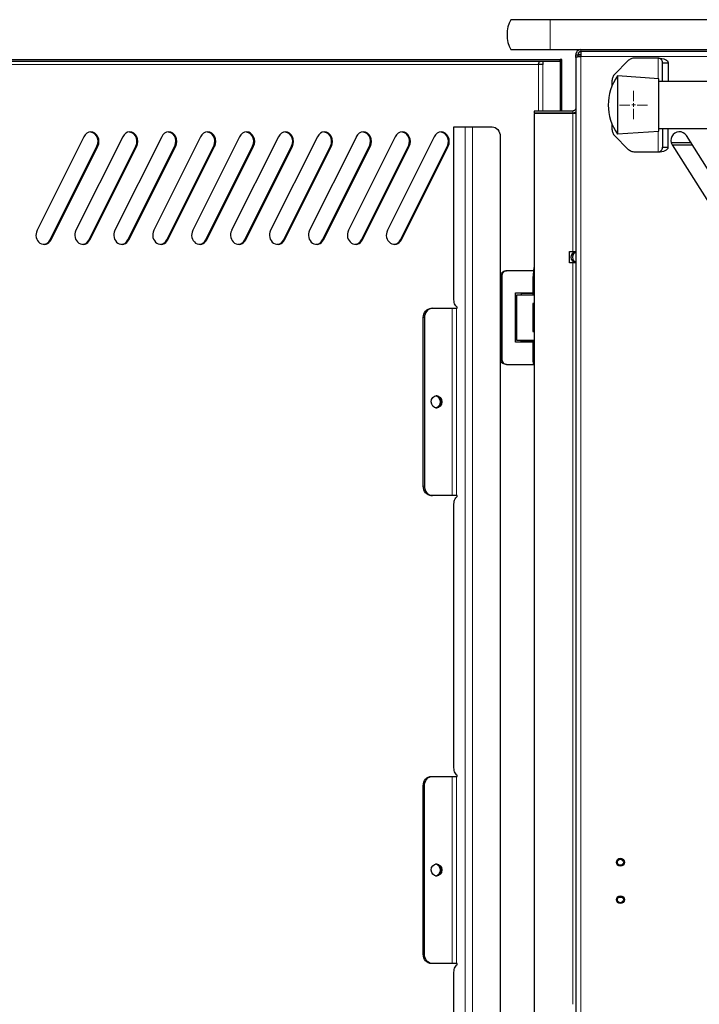
# Model space of a CAD drawing. Units: millimetres. Extents: x 637.1 to 651.6, y 406.3 to 415.4.
# Drawn here: x 642.1 to 643.3, y 408 to 409.7 of the extents above; entities that cross this region are included whole.
import ezdxf

# ---------------------------------------------------------------- set-up
doc = ezdxf.new("R2010")
doc.units = ezdxf.units.MM
doc.layers.add('PDF _Геометрия', color=7, linetype='Continuous', true_color=0x3a3a3a)

msp = doc.modelspace()

# ---------------------------------------------------------------- linework, layer by layer
at = {"layer": 'PDF _Геометрия', "color": 7, "lineweight": 25, "true_color": 0xffffff}
for points in [[(644.4695, 409.7436), (643.0029, 409.7436), (642.9939, 409.7436), (642.9851, 409.7436), (642.9766, 409.7436), (642.9685, 409.7436), (642.961, 409.7436), (642.9542, 409.7436), (642.9483, 409.7436), (642.9433, 409.7436), (642.9393, 409.7436), (642.9364, 409.7436), (642.9346, 409.7436), (642.934, 409.7436), (642.9312, 409.7374), (642.9291, 409.7309), (642.9279, 409.7242), (642.9275, 409.7173), (642.9279, 409.7105), (642.9291, 409.7038), (642.9312, 409.6973), (642.934, 409.6911), (642.9346, 409.6911), (642.9364, 409.6911), (642.9393, 409.6911), (642.9433, 409.6911), (642.9483, 409.6911), (642.9542, 409.6911), (642.961, 409.6911), (642.9685, 409.6911), (642.9766, 409.6911), (642.9851, 409.6911), (642.9939, 409.6911), (643.0029, 409.6911), (644.4695, 409.6911)], [(643.0569, 409.6911), (643.0552, 409.6909), (643.0535, 409.6904), (643.052, 409.6896), (643.0506, 409.6885), (643.0495, 409.6872), (643.0487, 409.6856), (643.0482, 409.684), (643.048, 409.6823), (643.0513, 409.6823), (643.0513, 409.6783)], [(644.4883, 409.6878), (643.0569, 409.6878), (643.0569, 409.6876), (643.0569, 409.6871), (643.0569, 409.6863), (643.0569, 409.6852), (643.0569, 409.6839), (643.0569, 409.6824), (643.0569, 409.6807), (643.0569, 409.679), (643.0569, 409.6785), (643.0552, 409.6785), (643.0535, 409.6784), (643.052, 409.6783), (643.0506, 409.6782), (643.0495, 409.6781), (643.0487, 409.6779), (643.0482, 409.6778), (643.048, 409.6776), (643.048, 406.8349)], [(643.048, 409.6776), (643.048, 409.6823)], [(643.0513, 409.6809), (643.0517, 409.6812), (643.0529, 409.6816), (643.0547, 409.6819), (643.0569, 409.6823), (643.0535, 409.6819), (643.0515, 409.6817)], [(641.1932, 409.6738), (643.0201, 409.6738), (643.0201, 409.6705), (641.1932, 409.6705)], [(642.9904, 409.6705), (642.9904, 409.665), (642.9897, 409.665), (642.9889, 409.665), (642.988, 409.665), (642.987, 409.665), (642.9859, 409.665), (642.9848, 409.665), (642.9838, 409.665), (642.9828, 409.665), (642.9828, 409.666), (642.983, 409.6671), (642.9833, 409.668), (642.9836, 409.6689), (642.984, 409.6696), (642.9845, 409.6701), (642.985, 409.6704), (642.9856, 409.6705)], [(643.0201, 409.6738), (643.0204, 409.6738)], [(643.0232, 409.5835), (643.0232, 409.6738), (643.0204, 409.6738), (643.0204, 409.5835)], [(643.192, 409.6762), (643.151, 409.6762), (643.1493, 409.6761), (643.1477, 409.6759), (643.1462, 409.6755), (643.1447, 409.6749), (643.1432, 409.6742), (643.1418, 409.6734), (643.1405, 409.6724), (643.1393, 409.6714), (643.1162, 409.6482), (643.1151, 409.647), (643.1141, 409.6457), (643.1133, 409.6443), (643.1126, 409.6428), (643.1121, 409.6413), (643.1117, 409.6398), (643.1114, 409.6382), (643.1113, 409.6366), (643.1113, 409.6273)], [(643.1999, 409.6682), (643.1998, 409.6698), (643.1993, 409.6713), (643.1986, 409.6726), (643.1976, 409.6738), (643.1964, 409.6748), (643.195, 409.6756), (643.1935, 409.676), (643.192, 409.6762), (643.1955, 409.676), (643.1988, 409.6756), (643.2019, 409.6748), (643.2046, 409.6738), (643.2068, 409.6726), (643.2084, 409.6713), (643.2094, 409.6698), (643.2098, 409.6682)], [(643.1999, 409.6352), (643.1999, 409.6682), (643.2098, 409.6682), (643.2098, 409.6352)], [(644.3613, 409.6352), (643.1934, 409.6352)], [(643.048, 409.589), (643.0479, 409.588), (643.0476, 409.5869), (643.0471, 409.586), (643.0464, 409.5851), (643.0456, 409.5844), (643.0446, 409.5839), (643.0436, 409.5836), (643.0425, 409.5835), (642.9749, 409.5835), (642.9749, 409.5802), (643.0425, 409.5802), (643.0442, 409.5804), (643.0459, 409.5809), (643.0474, 409.5817), (643.048, 409.5822)], [(643.048, 409.5792), (643.0479, 409.5792), (643.0476, 409.5792), (643.0471, 409.5792), (643.0464, 409.5792), (643.0456, 409.5792), (643.0446, 409.5792), (643.0436, 409.5792), (643.0425, 409.5792), (642.9749, 409.5792), (642.9749, 406.9369), (643.0425, 406.9369), (643.0436, 406.9369), (643.0446, 406.9369), (643.0456, 406.9369), (643.0464, 406.9369), (643.0471, 406.9369), (643.0476, 406.9369), (643.0479, 406.9369), (643.048, 406.9369)], [(643.0204, 409.5802), (643.0204, 409.5792)], [(643.0232, 409.5802), (643.0232, 409.5792)], [(643.1113, 409.561), (643.1113, 409.5517), (643.1114, 409.5501), (643.1117, 409.5485), (643.1121, 409.547), (643.1126, 409.5455), (643.1133, 409.544), (643.1141, 409.5426), (643.1151, 409.5413), (643.1162, 409.5401), (643.1393, 409.5169), (643.1405, 409.5159), (643.1418, 409.5149), (643.1432, 409.5141), (643.1447, 409.5134), (643.1462, 409.5128), (643.1477, 409.5124), (643.1493, 409.5122), (643.151, 409.5121), (643.192, 409.5121), (643.1935, 409.5123), (643.195, 409.5127), (643.1964, 409.5135), (643.1976, 409.5145), (643.1986, 409.5157), (643.1993, 409.517), (643.1998, 409.5185), (643.1999, 409.5201)], [(642.1156, 409.35), (642.1175, 409.3502), (642.1213, 409.3517), (642.1246, 409.3545), (642.1271, 409.3581), (642.2091, 409.5222), (642.2106, 409.5265), (642.211, 409.5311), (642.2103, 409.5357), (642.2084, 409.5399), (642.2056, 409.5433), (642.2021, 409.5456), (642.1982, 409.5467), (642.1977, 409.5467)], [(642.1838, 409.35), (642.1857, 409.3502), (642.1895, 409.3517), (642.1928, 409.3545), (642.1953, 409.3581), (642.2773, 409.5222), (642.2788, 409.5265), (642.2792, 409.5311), (642.2784, 409.5357), (642.2766, 409.5399), (642.2738, 409.5433), (642.2703, 409.5456), (642.2664, 409.5467), (642.2658, 409.5467)], [(642.252, 409.35), (642.2539, 409.3502), (642.2577, 409.3517), (642.261, 409.3545), (642.2635, 409.3581), (642.3455, 409.5222), (642.347, 409.5265), (642.3474, 409.5311), (642.3466, 409.5357), (642.3448, 409.5399), (642.342, 409.5433), (642.3385, 409.5456), (642.3346, 409.5467), (642.334, 409.5467)], [(642.3202, 409.35), (642.3221, 409.3502), (642.3259, 409.3517), (642.3292, 409.3545), (642.3317, 409.3581), (642.4137, 409.5222), (642.4152, 409.5265), (642.4156, 409.5311), (642.4148, 409.5357), (642.413, 409.5399), (642.4102, 409.5433), (642.4067, 409.5456), (642.4027, 409.5467), (642.4022, 409.5467)], [(642.3884, 409.35), (642.3903, 409.3502), (642.3941, 409.3517), (642.3974, 409.3545), (642.3999, 409.3581), (642.4819, 409.5222), (642.4834, 409.5265), (642.4838, 409.5311), (642.483, 409.5357), (642.4812, 409.5399), (642.4784, 409.5433), (642.4749, 409.5456), (642.4709, 409.5467), (642.4704, 409.5467)], [(642.4566, 409.35), (642.4585, 409.3502), (642.4623, 409.3517), (642.4656, 409.3545), (642.4681, 409.3581), (642.5501, 409.5222), (642.5516, 409.5265), (642.552, 409.5311), (642.5512, 409.5357), (642.5494, 409.5399), (642.5466, 409.5433), (642.5431, 409.5456), (642.5391, 409.5467), (642.5386, 409.5467)], [(642.5248, 409.35), (642.5267, 409.3502), (642.5305, 409.3517), (642.5338, 409.3545), (642.5363, 409.3581), (642.6183, 409.5222), (642.6198, 409.5265), (642.6202, 409.5311), (642.6194, 409.5357), (642.6176, 409.5399), (642.6148, 409.5433), (642.6113, 409.5456), (642.6073, 409.5467), (642.6068, 409.5467)], [(642.593, 409.35), (642.5948, 409.3502), (642.5987, 409.3517), (642.602, 409.3545), (642.6045, 409.3581), (642.6865, 409.5222), (642.688, 409.5265), (642.6884, 409.5311), (642.6876, 409.5357), (642.6857, 409.5399), (642.683, 409.5433), (642.6794, 409.5456), (642.6755, 409.5467), (642.675, 409.5467)], [(642.6612, 409.35), (642.663, 409.3502), (642.6668, 409.3517), (642.6701, 409.3545), (642.6726, 409.3581), (642.7547, 409.5222), (642.7562, 409.5265), (642.7566, 409.5311), (642.7558, 409.5357), (642.7539, 409.5399), (642.7511, 409.5433), (642.7476, 409.5456), (642.7437, 409.5467), (642.7432, 409.5467)], [(642.7293, 409.35), (642.7312, 409.3502), (642.735, 409.3517), (642.7383, 409.3545), (642.7408, 409.3581), (642.8229, 409.5222), (642.8244, 409.5265), (642.8247, 409.5311), (642.824, 409.5357), (642.8221, 409.5399), (642.8193, 409.5433), (642.8158, 409.5456), (642.8119, 409.5467), (642.8114, 409.5467)], [(642.7969, 409.2379), (642.8313, 409.2379), (642.8323, 409.2379), (642.8334, 409.2379), (642.8345, 409.2379), (642.8355, 409.2379), (642.8366, 409.2379), (642.8375, 409.2379), (642.8383, 409.2379), (642.8389, 409.2379), (642.8399, 409.2379), (642.8399, 409.2399), (642.8387, 409.2408), (642.8376, 409.2422), (642.8366, 409.2439), (642.8357, 409.2458), (642.8351, 409.248), (642.8346, 409.2504), (642.8343, 409.2529), (642.8342, 409.2555), (642.8342, 409.5557), (642.854, 409.5557), (642.8551, 409.5557), (642.8565, 409.5557), (642.858, 409.5557), (642.8598, 409.5557), (642.8616, 409.5557), (642.8635, 409.5557), (642.8653, 409.5557), (642.867, 409.5557), (642.9014, 409.5557), (642.9042, 409.5553), (642.9068, 409.5544), (642.9093, 409.5529), (642.9114, 409.5509), (642.9132, 409.5484), (642.9145, 409.5455), (642.9153, 409.5425), (642.9156, 409.5393), (642.9156, 406.968)], [(643.1934, 409.5531), (644.3613, 409.5531)], [(643.1999, 409.5531), (643.1999, 409.5201), (643.2098, 409.5201), (643.2098, 409.5531)], [(642.1862, 409.5386), (642.1042, 409.3745)], [(642.2544, 409.5386), (642.1723, 409.3745)], [(642.3226, 409.5386), (642.2405, 409.3745)], [(642.3907, 409.5386), (642.3087, 409.3745)], [(642.4589, 409.5386), (642.3769, 409.3745)], [(642.5271, 409.5386), (642.4451, 409.3745)], [(642.5953, 409.5386), (642.5133, 409.3745)], [(642.6635, 409.5386), (642.5815, 409.3745)], [(642.7317, 409.5386), (642.6497, 409.3745)], [(642.7999, 409.5386), (642.7179, 409.3745)], [(643.215, 409.5284), (643.2493, 409.5284)], [(642.1287, 409.3581), (642.2108, 409.5222)], [(642.1969, 409.3581), (642.279, 409.5222)], [(642.2651, 409.3581), (642.3472, 409.5222)], [(642.3333, 409.3581), (642.4153, 409.5222)], [(642.4015, 409.3581), (642.4835, 409.5222)], [(642.4697, 409.3581), (642.5517, 409.5222)], [(642.5379, 409.3581), (642.6199, 409.5222)], [(642.6061, 409.3581), (642.6881, 409.5222)], [(642.6743, 409.3581), (642.7563, 409.5222)], [(642.7425, 409.3581), (642.8245, 409.5222)], [(643.048, 409.3175), (643.0479, 409.3175), (643.0476, 409.3175), (643.0471, 409.3175), (643.0464, 409.3175), (643.0456, 409.3175), (643.0446, 409.3175), (643.0436, 409.3175), (643.0425, 409.3175), (643.0366, 409.3175), (643.0366, 409.3372), (643.0425, 409.3372), (643.0436, 409.3372), (643.0446, 409.3372), (643.0456, 409.3372), (643.0464, 409.3372), (643.0471, 409.3372), (643.0476, 409.3372), (643.0479, 409.3372), (643.048, 409.3372)], [(643.048, 409.3355), (643.0466, 409.3355), (643.0439, 409.3349), (643.0416, 409.3331), (643.04, 409.3305), (643.0395, 409.3273), (643.04, 409.3242), (643.0416, 409.3215), (643.0439, 409.3197), (643.0466, 409.3191), (643.048, 409.3191)], [(643.048, 409.3354), (643.0463, 409.3349), (643.044, 409.3331), (643.0425, 409.3305), (643.0419, 409.3273), (643.0425, 409.3242), (643.044, 409.3215), (643.0463, 409.3197), (643.048, 409.3192)], [(643.0466, 409.3372), (643.0466, 409.3355)], [(643.0466, 409.3191), (643.0466, 409.3175)], [(642.9737, 409.3037), (642.9267, 409.3037), (642.9251, 409.3035), (642.9235, 409.3029), (642.922, 409.302), (642.9207, 409.3008), (642.9196, 409.2993), (642.9188, 409.2976), (642.9184, 409.2958), (642.9182, 409.2939), (642.9182, 409.1495), (642.9184, 409.1476), (642.9188, 409.1457), (642.9196, 409.144), (642.9207, 409.1425), (642.922, 409.1413), (642.9235, 409.1404), (642.9251, 409.1398), (642.9267, 409.1396), (642.9251, 409.1396), (642.9234, 409.1398), (642.9218, 409.1404), (642.9203, 409.1413), (642.9191, 409.1425), (642.918, 409.144), (642.9172, 409.1457), (642.9167, 409.1476), (642.9166, 409.1495), (642.9166, 409.2939), (642.9167, 409.2958), (642.9172, 409.2976), (642.918, 409.2993), (642.9191, 409.3008), (642.9203, 409.302), (642.9218, 409.3029), (642.9234, 409.3035), (642.9251, 409.3037), (642.9267, 409.3037)], [(642.9749, 409.3093), (642.9748, 409.3093), (642.9742, 409.3093), (642.9726, 409.2906), (642.9726, 409.2617)], [(642.9749, 409.2906), (642.9739, 409.2906), (642.9727, 409.2906), (642.9726, 409.2906)], [(642.9726, 409.1784), (642.9423, 409.1784), (642.9423, 409.265), (642.9726, 409.265)], [(642.9749, 409.1816), (642.9447, 409.1816), (642.9447, 409.2617), (642.9749, 409.2617)], [(642.9726, 409.2637), (642.9521, 409.2637), (642.9521, 409.2617)], [(642.9749, 409.2463), (642.9724, 409.2463), (642.9724, 409.1971), (642.9749, 409.1971)], [(642.9726, 409.1797), (642.9521, 409.1797), (642.9521, 409.1816)], [(642.9726, 409.1816), (642.9726, 409.1617), (642.9726, 409.1585), (642.9726, 409.1554), (642.9726, 409.1526), (642.9726, 409.1501), (642.9726, 409.148), (642.9726, 409.1465), (642.9726, 409.1456), (642.9726, 409.1453), (642.9732, 409.1419), (642.9749, 409.139)], [(642.9749, 409.1516), (642.9732, 409.1486), (642.9726, 409.1453)], [(642.9267, 409.1396), (642.9743, 409.1396)], [(642.8342, 407.6151), (642.8342, 408.072), (642.8343, 408.0746), (642.8346, 408.0771), (642.8351, 408.0795), (642.8357, 408.0817), (642.8366, 408.0836), (642.8376, 408.0853), (642.8387, 408.0867), (642.8399, 408.0876), (642.8399, 408.0896), (642.8389, 408.0896), (642.8383, 408.0896), (642.8375, 408.0896), (642.8366, 408.0896), (642.8355, 408.0896), (642.8345, 408.0896), (642.8334, 408.0896), (642.8323, 408.0896), (642.8313, 408.0896), (642.7969, 408.0896), (642.7942, 408.0899), (642.7915, 408.0909), (642.789, 408.0924), (642.7869, 408.0944), (642.7851, 408.0969), (642.7838, 408.0997), (642.783, 408.1028), (642.7827, 408.106), (642.7827, 408.4013), (642.783, 408.4045), (642.7838, 408.4076), (642.7851, 408.4104), (642.7869, 408.4129), (642.789, 408.4149), (642.7915, 408.4164), (642.7942, 408.4174), (642.7969, 408.4177), (642.8313, 408.4177), (642.8323, 408.4177), (642.8334, 408.4177), (642.8345, 408.4177), (642.8355, 408.4177), (642.8366, 408.4177), (642.8375, 408.4177), (642.8383, 408.4177), (642.8389, 408.4177), (642.8399, 408.4177), (642.8399, 408.4197), (642.8387, 408.4206), (642.8376, 408.422), (642.8366, 408.4236), (642.8357, 408.4256), (642.8351, 408.4278), (642.8346, 408.4302), (642.8343, 408.4327), (642.8342, 408.4353), (642.8342, 408.8922), (642.8343, 408.8948), (642.8346, 408.8973), (642.8351, 408.8997), (642.8357, 408.9019), (642.8366, 408.9039), (642.8376, 408.9055), (642.8387, 408.9069), (642.8399, 408.9078), (642.8399, 408.9098), (642.8389, 408.9098), (642.8383, 408.9098), (642.8375, 408.9098), (642.8366, 408.9098), (642.8355, 408.9098), (642.8345, 408.9098), (642.8334, 408.9098), (642.8323, 408.9098), (642.8313, 408.9098), (642.7969, 408.9098)], [(642.7969, 408.0896), (642.795, 408.0896), (642.7922, 408.0899), (642.7895, 408.0909), (642.7871, 408.0924), (642.7849, 408.0944), (642.7831, 408.0969), (642.7818, 408.0997), (642.781, 408.1028), (642.7807, 408.106), (642.7807, 408.4013), (642.781, 408.4045), (642.7818, 408.4076), (642.7831, 408.4104), (642.7849, 408.4129), (642.7871, 408.4149), (642.7895, 408.4164), (642.7922, 408.4174), (642.795, 408.4177), (642.7969, 408.4177)], [(643.1298, 408.2055), (643.1224, 408.2055)]]:
    msp.add_lwpolyline(points, dxfattribs=at)
at = {"layer": 'PDF _Геометрия', "color": 7, "lineweight": 13, "true_color": 0xffffff}
for points in [[(643.0029, 409.6911), (643.0029, 409.6973), (643.0029, 409.7038), (643.0029, 409.7105), (643.0029, 409.7173), (643.0029, 409.7242), (643.0029, 409.7309), (643.0029, 409.7374), (643.0029, 409.7436)], [(643.0569, 409.6878), (643.0569, 409.6911)], [(641.1929, 409.6649), (642.9828, 409.6649), (642.9828, 409.5835)], [(642.9904, 409.5835), (642.9904, 409.6649)], [(643.0569, 409.679), (644.4982, 409.679)], [(643.0569, 409.6785), (643.0569, 406.8335), (644.4982, 406.8335)], [(643.192, 409.6762), (643.192, 409.6402)], [(643.1491, 409.6007), (643.1491, 409.6187)], [(643.1425, 409.5941), (643.1245, 409.5941)], [(643.1458, 409.5942), (643.1491, 409.5942), (643.1491, 409.5974)], [(643.1524, 409.5942), (643.1491, 409.5942), (643.1491, 409.5909)], [(643.1556, 409.5941), (643.1737, 409.5941)], [(642.9828, 409.5792), (642.9828, 409.5802)], [(642.9904, 409.5792), (642.9904, 409.5802)], [(643.0425, 409.5802), (643.0425, 409.5835)], [(643.0425, 409.5792), (643.0425, 409.3372)], [(643.1491, 409.5876), (643.1491, 409.5695)], [(642.854, 409.5557), (642.854, 406.9516)], [(642.867, 409.5557), (642.867, 406.9516)], [(643.192, 409.5481), (643.192, 409.5121)], [(642.2108, 409.5222), (642.2091, 409.5222)], [(642.279, 409.5222), (642.2773, 409.5222)], [(642.3472, 409.5222), (642.3455, 409.5222)], [(642.4154, 409.5222), (642.4137, 409.5222)], [(642.4835, 409.5222), (642.4819, 409.5222)], [(642.5517, 409.5222), (642.5501, 409.5222)], [(642.6199, 409.5222), (642.6183, 409.5222)], [(642.6881, 409.5222), (642.6865, 409.5222)], [(642.7563, 409.5222), (642.7547, 409.5222)], [(642.8245, 409.5222), (642.8229, 409.5222)], [(642.1288, 409.3581), (642.1271, 409.3581)], [(642.1969, 409.3581), (642.1953, 409.3581)], [(642.2651, 409.3581), (642.2635, 409.3581)], [(642.3333, 409.3581), (642.3317, 409.3581)], [(642.4015, 409.3581), (642.3999, 409.3581)], [(642.4697, 409.3581), (642.4681, 409.3581)], [(642.5379, 409.3581), (642.5363, 409.3581)], [(642.6061, 409.3581), (642.6044, 409.3581)], [(642.6743, 409.3581), (642.6726, 409.3581)], [(642.7425, 409.3581), (642.7408, 409.3581)], [(643.0425, 409.3175), (643.0425, 408.0183)], [(642.9182, 409.2938), (642.9166, 409.2938)], [(642.8313, 409.2379), (642.8313, 408.9098)], [(642.8389, 408.9098), (642.8389, 409.2379)], [(642.7827, 409.2215), (642.7807, 409.2215)], [(642.9166, 409.1495), (642.9182, 409.1495)], [(642.9749, 409.1617), (642.9732, 409.1617), (642.9726, 409.1617)], [(642.7807, 408.9262), (642.7827, 408.9262)], [(642.8313, 408.4177), (642.8313, 408.0896)], [(642.8389, 408.0896), (642.8389, 408.4177)], [(642.7827, 408.4013), (642.7807, 408.4013)], [(642.7807, 408.106), (642.7827, 408.106)]]:
    msp.add_lwpolyline(points, dxfattribs=at)
at = {"layer": 'PDF _Геометрия', "color": 7, "lineweight": 25, "true_color": 0xffffff}
for points in [[(643.1212, 409.645), (643.1212, 409.6444), (643.1212, 409.6425), (643.1212, 409.6396), (643.1212, 409.6356), (643.1212, 409.6306), (643.1212, 409.6248), (643.1212, 409.6182), (643.1212, 409.6111), (643.1212, 409.6036), (643.1212, 409.5958), (643.1212, 409.588), (643.1212, 409.5804), (643.1212, 409.5731), (643.1212, 409.5663), (643.1212, 409.5601), (643.1212, 409.5547), (643.1212, 409.5503), (643.1212, 409.5469), (643.1212, 409.5446), (643.1212, 409.5434), (643.1212, 409.5433), (643.1934, 409.5482), (643.1934, 409.5489), (643.1934, 409.5507), (643.1934, 409.5537), (643.1934, 409.5577), (643.1934, 409.5626), (643.1934, 409.5684), (643.1934, 409.5748), (643.1934, 409.5817), (643.1934, 409.589), (643.1934, 409.5964), (643.1934, 409.6037), (643.1934, 409.6108), (643.1934, 409.6175), (643.1934, 409.6235), (643.1934, 409.6288), (643.1934, 409.6332), (643.1934, 409.6365), (643.1934, 409.6388), (643.1934, 409.64), (643.1934, 409.6401)], [(642.795, 408.9098), (642.7922, 408.9101), (642.7895, 408.9111), (642.7871, 408.9126), (642.7849, 408.9146), (642.7831, 408.9171), (642.7818, 408.9199), (642.781, 408.923), (642.7807, 408.9262), (642.7807, 409.2215), (642.781, 409.2247), (642.7818, 409.2278), (642.7831, 409.2306), (642.7849, 409.2331), (642.7871, 409.2351), (642.7895, 409.2366), (642.7922, 409.2376), (642.795, 409.2379), (642.7969, 409.2379), (642.7942, 409.2376), (642.7915, 409.2366), (642.789, 409.2351), (642.7869, 409.2331), (642.7851, 409.2306), (642.7838, 409.2278), (642.783, 409.2247), (642.7827, 409.2215), (642.7827, 408.9262), (642.783, 408.923), (642.7838, 408.9199), (642.7851, 408.9171), (642.7869, 408.9146), (642.789, 408.9126), (642.7915, 408.9111), (642.7942, 408.9101), (642.7969, 408.9098)]]:
    msp.add_lwpolyline(points, close=True, dxfattribs=at)
msp.add_lwpolyline([(643.2167, 409.5245), (643.3221, 409.3583, 0.999465), (643.3471, 409.3741), (643.2417, 409.5404, 1.000173), (643.2168, 409.5244), (643.2518, 409.5244)], format="xyb", dxfattribs=at)
for points in [[(642.803, 409.0633), (642.8043, 409.0635), (642.8071, 409.0649), (642.8093, 409.0673), (642.8108, 409.0704), (642.8113, 409.0739), (642.8108, 409.0773), (642.8093, 409.0804), (642.8071, 409.0828), (642.8043, 409.0842), (642.803, 409.0845, -0.780021)], [(642.803, 408.243), (642.8043, 408.2433), (642.8071, 408.2447), (642.8093, 408.2471), (642.8108, 408.2502), (642.8113, 408.2536), (642.8108, 408.2571), (642.8093, 408.2602), (642.8071, 408.2626), (642.8043, 408.264), (642.803, 408.2642, -0.780021)]]:
    msp.add_lwpolyline(points, format="xyb", close=True, dxfattribs=at)
for centre, radius in [((643.1261, 408.2672), 0.00689), ((643.1261, 408.2672), 0.00541), ((643.1261, 408.2016), 0.00689), ((643.1261, 408.2016), 0.00541)]:
    msp.add_circle(centre, radius, dxfattribs=at)
for centre, radius, start, end in [((643.0569, 409.6823), 0.00554, 89.8695, 179.9871), ((643.1917, 409.5941), 0.087, 144.2198, 215.7802), ((642.8, 409.0739), 0.011, 285.15, 74.85), ((642.8, 408.2536), 0.011, 285.15, 74.85)]:
    msp.add_arc(centre, radius, start, end, dxfattribs=at)
for centre, major_axis, ratio, start_param, end_param in [((642.1985, 409.5304), (-0.0001, 0.0164), 0.867087, 4.178788, 7.325031), ((642.2667, 409.5304), (-0.0001, 0.0164), 0.865599, 4.184283, 7.326987), ((642.3349, 409.5304), (-0.0001, 0.0164), 0.866205, 4.182534, 7.32738), ((642.4031, 409.5304), (-0.0001, 0.0164), 0.866205, 4.182534, 7.32738), ((642.4712, 409.5304), (-0.0001, 0.0164), 0.867087, 4.178788, 7.325031), ((642.5394, 409.5304), (-0.0001, 0.0164), 0.865599, 4.184283, 7.326987), ((642.6076, 409.5304), (-0.0001, 0.0164), 0.866205, 4.182534, 7.32738), ((642.6758, 409.5304), (-0.0001, 0.0164), 0.866205, 4.182534, 7.32738), ((642.744, 409.5304), (-0.0001, 0.0164), 0.867087, 4.178788, 7.325031), ((642.8122, 409.5304), (-0.0001, 0.0164), 0.865599, 4.184283, 7.326987), ((643.1921, 409.5201), (0.0177, 0), 0.447481, 4.70766, 6.282371), ((642.1165, 409.3663), (0.0001, 0.0164), 0.865308, 1.051782, 4.19154), ((642.1846, 409.3663), (0.0001, 0.0164), 0.865308, 1.051782, 4.191541), ((642.2528, 409.3663), (0, 0.0164), 0.866201, 1.048114, 4.18927), ((642.321, 409.3663), (0, 0.0164), 0.866201, 1.048114, 4.18927), ((642.3892, 409.3663), (0.0001, 0.0164), 0.865308, 1.051782, 4.19154), ((642.4574, 409.3663), (0.0001, 0.0164), 0.865308, 1.051782, 4.19154), ((642.5256, 409.3663), (0, 0.0164), 0.866201, 1.048114, 4.189271), ((642.5938, 409.3663), (0, 0.0164), 0.866201, 1.048114, 4.189271), ((642.662, 409.3663), (0.0001, 0.0164), 0.865308, 1.051782, 4.19154), ((642.7302, 409.3663), (0.0001, 0.0164), 0.865308, 1.051782, 4.191541), ((642.804, 409.0738), (0, 0.0107), 0.866614, 4.714851, 10.998036), ((642.804, 408.2536), (0, 0.0107), 0.866614, 4.714851, 10.998036)]:
    msp.add_ellipse(centre, major_axis=major_axis, ratio=ratio, start_param=start_param, end_param=end_param, dxfattribs=at)

doc.saveas('drawing.dxf')
